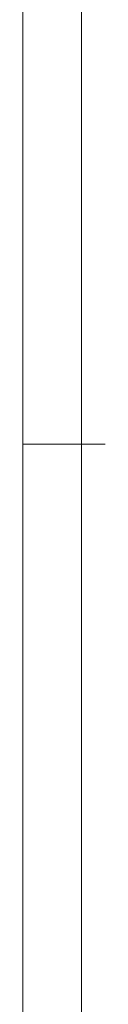
# Model space of a CAD drawing. Units: millimetres. Extents: x 2953 to 3250, y -2241 to -2027.
# Drawn here: x 2958 to 2962, y -2156 to -2114 of the extents above; entities that cross this region are included whole.
import ezdxf
from ezdxf.enums import TextEntityAlignment as Align

# ---------------------------------------------------------------- set-up
doc = ezdxf.new("R2010")
doc.units = ezdxf.units.MM
doc.layers.add('dim', color=31, linetype='Continuous', lineweight=9)
doc.layers.add('from', color=7, linetype='Continuous', lineweight=13)
doc.styles.add('BOM', font='gbenor.shx', dxfattribs={"width": 0.85, "oblique": 5, "bigfont": 'gbcbig.shx'})
doc.styles.add('romantic', font='romantic.ttf')
doc.styles.add('TXT', font='txt.shx', dxfattribs={"bigfont": 'gbcbig.shx'})

# ---------------------------------------------------------------- blocks, each defined once
blk = doc.blocks.new('对外图框')
at = {"layer": 'from', "color": 7, "lineweight": 9}
for p, q in [((1332.066, 991.409), (1332.066, 791.409)), ((1334.566, 988.909), (1334.566, 793.909)), ((1335.563, 891.409), (1332.066, 891.409))]:
    blk.add_line(p, q, dxfattribs=at)
at = {"layer": 'from', "color": 123, "lineweight": 9, "style": 'BOM', "width": 0.75}
for tag, p, height in [('TL02', (1341.476, 984.908), 3), ('MM', (1581.013, 815.233), 2.5), ('1', (1611.572, 815.032), 2.5), ('1:1', (1581.013, 810.239), 2.5), ('TL-02-NAME-ASM.', (1577.329, 795.173), 2.5)]:
    blk.add_attdef(tag, p, '', height=height, dxfattribs=at)
at = {"layer": 'from', "color": 123, "lineweight": 9, "style": 'TXT'}
blk.add_attdef('唐麒贸', text='', height=3, dxfattribs=at).set_placement((1525.344, 816.385), align=Align.MIDDLE_CENTER)
at = {"layer": 'from', "color": 123, "lineweight": 9, "style": 'BOM'}
blk.add_attdef('DWG.DATE', text='', height=3, dxfattribs=at).set_placement((1544.32, 816.385), align=Align.MIDDLE_LEFT)
at = {"layer": 'from', "color": 123, "lineweight": 9, "style": 'BOM', "width": 0.75}
blk.add_attdef('1', text='', height=2.5, dxfattribs=at).set_placement((1609.557, 815.032), align=Align.RIGHT)
at = {"layer": 'from', "color": 123, "lineweight": 30, "style": 'romantic', "flags": 12}
blk.add_attdef('TLB-100-XP-XC', text='', height=3, dxfattribs=at).set_placement((1596.217, 803.976), align=Align.MIDDLE_CENTER)

msp = doc.modelspace()

# ---------------------------------------------------------------- block references
at = {"layer": 'dim'}
msp.add_blockref('对外图框', (1626.229, -3023.68), dxfattribs=at)

doc.saveas('drawing.dxf')
